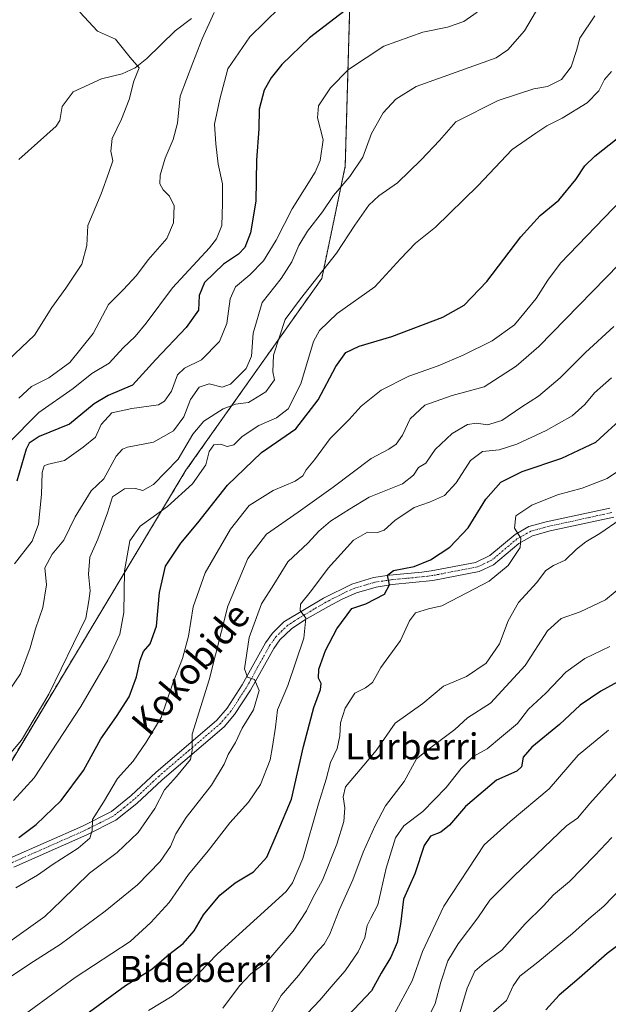
# Model space of a CAD drawing. Units: metres. Extents: x 607124 to 610562, y 4750088 to 4752455.
# Drawn here: x 608575 to 608756, y 4751339 to 4751642 of the extents above; entities that cross this region are included whole.
import ezdxf
from ezdxf.enums import TextEntityAlignment as Align

# ---------------------------------------------------------------- set-up
doc = ezdxf.new("R2010")
doc.units = ezdxf.units.M
doc.header["$MEASUREMENT"] = 0
doc.linetypes.add('TRAZO_Y_PUNTO', pattern=[1, 0.5, -0.25, 0, -0.25])
doc.linetypes.add('TRAZOS', pattern=[0.75, 0.5, -0.25])
for name, color, linetype, lineweight in [('Arbolado forestal', 92, 'TRAZOS', 0), ('Arbolado forestal CxS', 92, 'Continuous', 0), ('Corriente natural lineal', 142, 'Continuous', 13), ('Curva de nivel maestra', 36, 'Continuous', 30), ('Curva de nivel normal', 36, 'Continuous', 0), ('Pista no pavimentada', 254, 'Continuous', 13), ('Pista no pavimentada Cxs', 254, 'Continuous', 0), ('Pista pavimentada eje', 135, 'TRAZO_Y_PUNTO', 0), ('Texto cartográfico', 19, 'Continuous', 0)]:
    doc.layers.add(name, color=color, linetype=linetype, lineweight=lineweight)
doc.styles.add('Arial', font='txt', dxfattribs={"height": 0.2})

# ---------------------------------------------------------------- blocks, each defined once
blk = doc.blocks.new('*U151')
at = {"layer": 'Arbolado forestal CxS', "color": 92, "linetype": 'Continuous', "lineweight": 0}
blk.add_polyline3d([(608372.41, 4751212.14, 672.1), (608389.31, 4751238.06, 675.37), (608410.72, 4751259.47, 677.7), (608425.38, 4751288.21, 682.21), (608428.6, 4751312.58, 684.99), (608463.48, 4751342.09, 689.33), (608542.77, 4751381.01, 696.58), (608565.83, 4751402.63, 693.2), (608626.38, 4751503.54, 691.64), (608668.19, 4751562.65, 690.49), (608675.4, 4751597.24, 683.65), (608676.84, 4751647.7, 674.44)], dxfattribs=at)
blk = doc.blocks.new('*U160')
at = {"layer": 'Curva de nivel normal', "color": 36, "linetype": 'Continuous', "lineweight": 0}
blk.add_polyline3d([(608759.81, 4751503.61, 730), (608755.98, 4751500.99, 730), (608748.28, 4751498.05, 730), (608740.74, 4751495.98, 730), (608732.79, 4751492.85, 730), (608727.92, 4751489.56, 730), (608727.48, 4751485.76, 730), (608729.42, 4751482.69, 730), (608729.21, 4751479.76, 730), (608725.48, 4751474.19, 730), (608719.71, 4751469.43, 730), (608710.4, 4751464.57, 730), (608705.1, 4751461.85, 730), (608700.99, 4751460.92, 730), (608697.03, 4751459.64, 730), (608695.18, 4751457.18, 730), (608692.35, 4751451.11, 730), (608686.3, 4751442.85, 730), (608683.81, 4751438.21, 730), (608681.63, 4751436.56, 730), (608678.35, 4751434.91, 730), (608675.39, 4751430.32, 730), (608673.94, 4751425.78, 730), (608673.76, 4751421.75, 730), (608672.96, 4751417.86, 730), (608670.9, 4751413.52, 730), (608669.54, 4751408.46, 730), (608667.13, 4751400.82, 730), (608662.32, 4751384.04, 730), (608659.12, 4751376.51, 730), (608657.2, 4751373.88, 730), (608648.25, 4751365.78, 730), (608636.1, 4751354.65, 730), (608627.69, 4751345.91, 730), (608622.18, 4751341.58, 730), (608614.87, 4751337.17, 730)], dxfattribs=at)
blk = doc.blocks.new('*U163')
at = {"layer": 'Curva de nivel normal', "color": 36, "linetype": 'Continuous', "lineweight": 0}
blk.add_polyline3d([(608759.95, 4751488.38, 735), (608753.74, 4751484.07, 735), (608749.46, 4751481.49, 735), (608746.57, 4751479.25, 735), (608743.05, 4751475.86, 735), (608739.43, 4751474.28, 735), (608737.1, 4751472.72, 735), (608734.22, 4751468.92, 735), (608728.66, 4751462.83, 735), (608725.52, 4751457.17, 735), (608722.88, 4751450.06, 735), (608718.76, 4751444.13, 735), (608712.7, 4751440.08, 735), (608705.63, 4751437.12, 735), (608699.31, 4751431.73, 735), (608690.75, 4751425.71, 735), (608684.9, 4751417.23, 735), (608681.1, 4751412.75, 735), (608675.46, 4751406.11, 735), (608674.76, 4751402.98, 735), (608675.27, 4751399.62, 735), (608674.92, 4751395.4, 735), (608672.82, 4751388.38, 735), (608668.44, 4751377.38, 735), (608665.45, 4751371.88, 735), (608663.46, 4751367.91, 735), (608659.4, 4751361.59, 735), (608651.31, 4751352.16, 735), (608646.33, 4751348.53, 735), (608642.89, 4751344.79, 735), (608637.77, 4751337.92, 735)], dxfattribs=at)
blk = doc.blocks.new('*U165')
at = {"layer": 'Curva de nivel normal', "color": 36, "linetype": 'Continuous', "lineweight": 0}
blk.add_polyline3d([(608735.3, 4751646.92, 685), (608730.5, 4751638.9, 685), (608725.38, 4751633.05, 685), (608721.81, 4751630.56, 685), (608697.24, 4751621.68, 685), (608691.01, 4751617.78, 685), (608687.02, 4751613.62, 685), (608683.43, 4751607.27, 685), (608680.77, 4751600.02, 685), (608676.77, 4751594.01, 685), (608671.77, 4751588.12, 685), (608668.36, 4751583.18, 685), (608663.75, 4751577.16, 685), (608661.1, 4751572.72, 685), (608658.99, 4751567.7, 685), (608655.66, 4751562.58, 685), (608649.88, 4751555.2, 685), (608647.1, 4751545.78, 685), (608646.6, 4751538.64, 685), (608644.96, 4751534.93, 685), (608640.1, 4751530.09, 685), (608637.49, 4751529.13, 685), (608633.52, 4751530.14, 685), (608630.46, 4751529.19, 685), (608627.75, 4751525.38, 685), (608625.7, 4751520.04, 685), (608622.57, 4751515.7, 685), (608616.43, 4751512.22, 685), (608608.43, 4751510.64, 685), (608606.82, 4751510.1, 685), (608604.93, 4751507.93, 685), (608601.1, 4751500.93, 685), (608597.18, 4751497.24, 685), (608592.28, 4751489.22, 685), (608588.8, 4751482.08, 685), (608585.26, 4751477.72, 685), (608582.96, 4751473.54, 685), (608583.52, 4751468.29, 685), (608582.38, 4751461.33, 685), (608580.11, 4751454.77, 685), (608578.41, 4751448.86, 685), (608575.43, 4751440.84, 685), (608571.76, 4751435.41, 685)], dxfattribs=at)
blk = doc.blocks.new('*U167')
at = {"layer": 'Curva de nivel normal', "color": 36, "linetype": 'Continuous', "lineweight": 0}
blk.add_polyline3d([(608709.56, 4751332.73, 765), (608712.91, 4751344.09, 765), (608715.22, 4751349.3, 765), (608718.16, 4751351.82, 765), (608723.53, 4751355.76, 765), (608730.74, 4751363.86, 765), (608736.35, 4751369.41, 765), (608739.49, 4751372.84, 765), (608744.43, 4751376.97, 765), (608752.18, 4751384.88, 765), (608757.43, 4751390.48, 765)], dxfattribs=at)
blk = doc.blocks.new('*U169')
at = {"layer": 'Curva de nivel normal', "color": 36, "linetype": 'Continuous', "lineweight": 0}
blk.add_polyline3d([(608752.19, 4751643.49, 690), (608747.57, 4751636.66, 690), (608746.53, 4751632.8, 690), (608744.92, 4751627.78, 690), (608741.93, 4751623.92, 690), (608737.64, 4751621.78, 690), (608733.43, 4751621.04, 690), (608722.43, 4751617.41, 690), (608709.43, 4751610.82, 690), (608704.43, 4751605.09, 690), (608698.77, 4751599.18, 690), (608691.43, 4751592.02, 690), (608685.77, 4751588.02, 690), (608682.68, 4751585.15, 690), (608678.33, 4751579.07, 690), (608672.66, 4751570.38, 690), (608661.66, 4751556.38, 690), (608656.96, 4751549.95, 690), (608653.33, 4751538.97, 690), (608653.1, 4751533.86, 690), (608653.58, 4751531.36, 690), (608650.98, 4751527.71, 690), (608645.6, 4751524.44, 690), (608641.59, 4751523.86, 690), (608637.79, 4751522.49, 690), (608631.93, 4751518.63, 690), (608628.47, 4751514.69, 690), (608624.02, 4751506.95, 690), (608616.43, 4751499.21, 690), (608613.1, 4751497.3, 690), (608610.87, 4751497.89, 690), (608607.49, 4751497.83, 690), (608603.78, 4751495.42, 690), (608602.2, 4751490.44, 690), (608599.25, 4751482.32, 690), (608596.78, 4751476.82, 690), (608596.38, 4751471.61, 690), (608596.9, 4751466.47, 690), (608596.55, 4751463.39, 690), (608595.62, 4751458, 690), (608584.19, 4751434.56, 690), (608575.81, 4751420.42, 690), (608572.03, 4751415.9, 690)], dxfattribs=at)
blk = doc.blocks.new('*U171')
at = {"layer": 'Curva de nivel normal', "color": 36, "linetype": 'Continuous', "lineweight": 0}
blk.add_polyline3d([(608573.32, 4751401.83, 695), (608579.66, 4751408.86, 695), (608594.04, 4751430.83, 695), (608602.4, 4751445.04, 695), (608606.09, 4751453.04, 695), (608607.27, 4751459.71, 695), (608607.5, 4751472.57, 695), (608609.07, 4751481.81, 695), (608612.3, 4751486.32, 695), (608620.73, 4751492.37, 695), (608628.43, 4751499.36, 695), (608632.46, 4751505.21, 695), (608633.5, 4751509.34, 695), (608634.92, 4751511.39, 695), (608637.05, 4751511.55, 695), (608639.1, 4751510.83, 695), (608641.1, 4751511.43, 695), (608643.72, 4751513.97, 695), (608648.86, 4751517.38, 695), (608654.26, 4751519.71, 695), (608657.8, 4751522.52, 695), (608661.76, 4751530.12, 695), (608665.67, 4751543.16, 695), (608667.49, 4751546.58, 695), (608672.87, 4751551.87, 695), (608684.5, 4751560.04, 695), (608692.38, 4751568.71, 695), (608697.06, 4751573.46, 695), (608703.13, 4751578.4, 695), (608716.21, 4751591.13, 695), (608726.72, 4751602.36, 695), (608734.08, 4751607.32, 695), (608737.43, 4751609.61, 695), (608742.1, 4751611.94, 695), (608749.84, 4751616.74, 695), (608753.38, 4751620.38, 695), (608755.17, 4751623.92, 695), (608757.33, 4751626.36, 695)], dxfattribs=at)
blk = doc.blocks.new('*U178')
at = {"layer": 'Curva de nivel normal', "color": 36, "linetype": 'Continuous', "lineweight": 0}
blk.add_polyline3d([(608569.77, 4751535.66, 660), (608579.77, 4751545.19, 660), (608585.1, 4751553.72, 660), (608589.43, 4751559.61, 660), (608594.3, 4751567.02, 660), (608595.86, 4751572.8, 660), (608596.2, 4751578.9, 660), (608600.33, 4751588.71, 660), (608602.67, 4751595.25, 660), (608603.84, 4751598.88, 660), (608603.23, 4751601.84, 660), (608603.68, 4751605.71, 660), (608606.54, 4751611.64, 660), (608608.89, 4751617.77, 660), (608610.32, 4751623.41, 660), (608612.02, 4751627.46, 660), (608609.26, 4751630.71, 660), (608604.73, 4751636.3, 660), (608599.2, 4751638.81, 660), (608593.69, 4751644.64, 660)], dxfattribs=at)
blk = doc.blocks.new('*U181')
at = {"layer": 'Curva de nivel normal', "color": 36, "linetype": 'Continuous', "lineweight": 0}
blk.add_polyline3d([(608635.05, 4751644.5, 665), (608631.36, 4751636.44, 665), (608628.47, 4751629.05, 665), (608624.6, 4751618.79, 665), (608623.74, 4751610.46, 665), (608622.5, 4751605.38, 665), (608619.94, 4751599.71, 665), (608618.41, 4751594.38, 665), (608618.32, 4751591.74, 665), (608619.33, 4751589.87, 665), (608621.32, 4751587.96, 665), (608622.75, 4751585.03, 665), (608622.58, 4751579.76, 665), (608620.55, 4751574.97, 665), (608614.75, 4751568.38, 665), (608611.14, 4751563.57, 665), (608607.04, 4751559.16, 665), (608602.52, 4751554.57, 665), (608597.79, 4751545.71, 665), (608590.64, 4751536.71, 665), (608584.17, 4751532.04, 665), (608578.83, 4751529.31, 665), (608574.99, 4751525.78, 665)], dxfattribs=at)
blk = doc.blocks.new('*U182')
at = {"layer": 'Curva de nivel normal', "color": 36, "linetype": 'Continuous', "lineweight": 0}
blk.add_polyline3d([(608655.32, 4751646.02, 670), (608645.99, 4751637.04, 670), (608639.3, 4751627.12, 670), (608636.83, 4751617.86, 670), (608635.17, 4751610.12, 670), (608635.56, 4751604.11, 670), (608636.27, 4751597.81, 670), (608637.61, 4751591.77, 670), (608637.6, 4751585.72, 670), (608637.38, 4751578.88, 670), (608635.8, 4751574.8, 670), (608633.66, 4751572.09, 670), (608622.21, 4751559.69, 670), (608614.1, 4751548.84, 670), (608610.75, 4751544.73, 670), (608607.02, 4751541.27, 670), (608602.75, 4751536.51, 670), (608597.43, 4751533.35, 670), (608591.68, 4751528.77, 670), (608581.08, 4751521.37, 670), (608571.45, 4751511.62, 670)], dxfattribs=at)
blk = doc.blocks.new('*U183')
at = {"layer": 'Curva de nivel normal', "color": 36, "linetype": 'Continuous', "lineweight": 0}
blk.add_polyline3d([(608568.43, 4751345, 715), (608579.5, 4751352.32, 715), (608587.69, 4751357.51, 715), (608601.58, 4751367.74, 715), (608611.47, 4751375.88, 715), (608618.46, 4751383.04, 715), (608621.62, 4751387.71, 715), (608623.24, 4751391.61, 715), (608626.5, 4751396.65, 715), (608634.27, 4751406.61, 715), (608638.14, 4751413.04, 715), (608639.36, 4751416.04, 715), (608641.63, 4751419.72, 715), (608643.7, 4751424.09, 715), (608647.18, 4751429.81, 715), (608648.95, 4751435.74, 715), (608647.51, 4751439.13, 715), (608645.32, 4751439.84, 715), (608644.42, 4751442.37, 715), (608645.88, 4751452.06, 715), (608649.62, 4751462.42, 715), (608653.39, 4751468.38, 715), (608657.75, 4751475.38, 715), (608663.98, 4751481.23, 715), (608667.25, 4751484.8, 715), (608670.86, 4751487.9, 715), (608676.75, 4751491.58, 715), (608682.8, 4751495.23, 715), (608692.99, 4751499.38, 715), (608696.38, 4751502.09, 715), (608697.93, 4751504.43, 715), (608700.24, 4751505.71, 715), (608703.11, 4751509.97, 715), (608708.27, 4751514.84, 715), (608712.98, 4751517.6, 715), (608715.81, 4751518.02, 715), (608719.18, 4751517.58, 715), (608723.62, 4751518.88, 715), (608729.74, 4751523.1, 715), (608734.84, 4751526.38, 715), (608741.52, 4751532.04, 715), (608749.34, 4751539.84, 715), (608758.06, 4751547.8, 715)], dxfattribs=at)
blk = doc.blocks.new('*U188')
at = {"layer": 'Curva de nivel normal', "color": 36, "linetype": 'Continuous', "lineweight": 0}
blk.add_polyline3d([(608756.81, 4751449.32, 745), (608749.15, 4751445.59, 745), (608743.25, 4751441.36, 745), (608737.14, 4751434.96, 745), (608731.77, 4751430.03, 745), (608728.43, 4751425.62, 745), (608723.43, 4751421.52, 745), (608719.02, 4751417.76, 745), (608714.79, 4751415.38, 745), (608711.02, 4751411.76, 745), (608706.4, 4751405.82, 745), (608699.24, 4751398.47, 745), (608693.43, 4751394.04, 745), (608690.85, 4751390.38, 745), (608687.97, 4751381.04, 745), (608685.39, 4751369.7, 745), (608683.23, 4751365.65, 745), (608682.1, 4751363.36, 745), (608681.41, 4751359.71, 745), (608679.36, 4751355.22, 745), (608675.36, 4751349.41, 745), (608671.67, 4751345.22, 745), (608667.62, 4751340.38, 745), (608663.76, 4751336.38, 745)], dxfattribs=at)
blk = doc.blocks.new('*U189')
at = {"layer": 'Curva de nivel normal', "color": 36, "linetype": 'Continuous', "lineweight": 0}
blk.add_polyline3d([(608571.43, 4751357.97, 710), (608583.01, 4751366.11, 710), (608588.07, 4751371.11, 710), (608596.75, 4751379.48, 710), (608605.19, 4751385.82, 710), (608611.66, 4751392.04, 710), (608616.79, 4751399.38, 710), (608619.79, 4751405.2, 710), (608623.45, 4751409.26, 710), (608627.75, 4751414.52, 710), (608628.3, 4751417.3, 710), (608628.25, 4751422.29, 710), (608633.48, 4751439.04, 710), (608639.29, 4751461.71, 710), (608645.45, 4751476.38, 710), (608651.18, 4751483.86, 710), (608660.91, 4751490.63, 710), (608671.73, 4751498.38, 710), (608683.42, 4751507.17, 710), (608688.77, 4751510.07, 710), (608691.08, 4751511.55, 710), (608693, 4751514.32, 710), (608695.36, 4751519.38, 710), (608699.91, 4751523.58, 710), (608708.25, 4751526.53, 710), (608718.14, 4751529.22, 710), (608727.99, 4751535.6, 710), (608734.98, 4751541.7, 710), (608759.69, 4751567.04, 710)], dxfattribs=at)
blk = doc.blocks.new('*U190')
at = {"layer": 'Curva de nivel normal', "color": 36, "linetype": 'Continuous', "lineweight": 0}
blk.add_polyline3d([(608574.06, 4751374.97, 705), (608580.66, 4751378.92, 705), (608585.54, 4751382.26, 705), (608593.21, 4751387.15, 705), (608596.77, 4751390.26, 705), (608597.49, 4751392.6, 705), (608597.66, 4751396, 705), (608601.05, 4751401.35, 705), (608605.33, 4751408.61, 705), (608610.15, 4751413.98, 705), (608614.14, 4751419.84, 705), (608618.76, 4751427.45, 705), (608622.38, 4751438.03, 705), (608625.35, 4751445.6, 705), (608627.13, 4751452.44, 705), (608628.65, 4751461.55, 705), (608632.32, 4751471.95, 705), (608640.1, 4751485.43, 705), (608645.81, 4751492.68, 705), (608653.27, 4751497.33, 705), (608660.03, 4751500.15, 705), (608662.31, 4751501.82, 705), (608663.38, 4751503.73, 705), (608665.9, 4751506.72, 705), (608670.75, 4751513.33, 705), (608676.56, 4751519.18, 705), (608680.33, 4751523.26, 705), (608686.43, 4751528.19, 705), (608695, 4751532.58, 705), (608704.01, 4751535.74, 705), (608711.72, 4751538.96, 705), (608720.65, 4751543.45, 705), (608727.49, 4751548.38, 705), (608734.16, 4751556.48, 705), (608737.69, 4751562.14, 705), (608741.65, 4751567.36, 705), (608760.5, 4751586.94, 705)], dxfattribs=at)
blk = doc.blocks.new('*U191')
at = {"layer": 'Curva de nivel normal', "color": 36, "linetype": 'Continuous', "lineweight": 0}
blk.add_polyline3d([(608765.55, 4751380.31, 770), (608754.99, 4751369.28, 770), (608750.32, 4751365.41, 770), (608745.32, 4751360.89, 770), (608734.69, 4751352.06, 770), (608729.12, 4751347.8, 770), (608727.1, 4751344.8, 770), (608725.06, 4751340.32, 770), (608721.05, 4751336.78, 770)], dxfattribs=at)
blk = doc.blocks.new('*U192')
at = {"layer": 'Curva de nivel normal', "color": 36, "linetype": 'Continuous', "lineweight": 0}
blk.add_polyline3d([(608716.03, 4751644.63, 680), (608711.84, 4751641.72, 680), (608706.82, 4751639.98, 680), (608699.28, 4751638.43, 680), (608687.31, 4751634.11, 680), (608676.41, 4751626.92, 680), (608670.88, 4751621.34, 680), (608667.14, 4751615.78, 680), (608666.89, 4751612.12, 680), (608668.56, 4751605.26, 680), (608667.64, 4751598.93, 680), (608666.15, 4751595.38, 680), (608659.07, 4751584.04, 680), (608654.13, 4751574.38, 680), (608650.23, 4751568.04, 680), (608646.09, 4751563.71, 680), (608641.6, 4751560.04, 680), (608639.99, 4751556.38, 680), (608638.94, 4751548.71, 680), (608636.7, 4751543.2, 680), (608631.17, 4751537.53, 680), (608625.9, 4751534.96, 680), (608623.81, 4751532.9, 680), (608621.94, 4751527.93, 680), (608619.77, 4751524.8, 680), (608617.94, 4751523.74, 680), (608609.77, 4751522.57, 680), (608603.57, 4751521.23, 680), (608600.31, 4751517.66, 680), (608598.57, 4751513.72, 680), (608594.77, 4751510.63, 680), (608589.06, 4751506.58, 680), (608583.73, 4751505.37, 680), (608582.81, 4751504.91, 680), (608582.13, 4751502.89, 680), (608581.95, 4751496.08, 680), (608581.01, 4751486.96, 680), (608579.06, 4751481.69, 680), (608573.6, 4751474.73, 680)], dxfattribs=at)
blk = doc.blocks.new('*U194')
at = {"layer": 'Curva de nivel normal', "color": 36, "linetype": 'Continuous', "lineweight": 0}
blk.add_polyline3d([(608756.41, 4751423.56, 755), (608747.1, 4751415.85, 755), (608738.1, 4751405.5, 755), (608726.1, 4751395.44, 755), (608718.16, 4751388.26, 755), (608705.68, 4751369.38, 755), (608699.21, 4751355.38, 755), (608695.94, 4751346.38, 755), (608690.36, 4751335.83, 755)], dxfattribs=at)
blk = doc.blocks.new('*U197')
at = {"layer": 'Curva de nivel normal', "color": 36, "linetype": 'Continuous', "lineweight": 0}
blk.add_polyline3d([(608652.61, 4751336.41, 740), (608655.66, 4751341.79, 740), (608661.04, 4751347.93, 740), (608666.19, 4751354.64, 740), (608668.93, 4751357.6, 740), (608670.69, 4751360.69, 740), (608673.54, 4751368.08, 740), (608677.69, 4751377.39, 740), (608680.86, 4751385.92, 740), (608684.61, 4751394.2, 740), (608687.76, 4751400.25, 740), (608693.54, 4751407.72, 740), (608697.31, 4751414.72, 740), (608701.27, 4751417.88, 740), (608709.16, 4751423.72, 740), (608713, 4751427.32, 740), (608720.11, 4751431.81, 740), (608730.76, 4751443.4, 740), (608737.61, 4751454.09, 740), (608741.78, 4751457.86, 740), (608747.65, 4751459.96, 740), (608755.48, 4751463.68, 740), (608761.4, 4751468.59, 740)], dxfattribs=at)
blk = doc.blocks.new('*U201')
at = {"layer": 'Curva de nivel normal', "color": 36, "linetype": 'Continuous', "lineweight": 0}
blk.add_polyline3d([(608699.64, 4751332.38, 760), (608703.03, 4751339.38, 760), (608704.78, 4751345.95, 760), (608707, 4751352.5, 760), (608710.1, 4751357.72, 760), (608716.22, 4751365.75, 760), (608719.87, 4751371.18, 760), (608727.37, 4751378.7, 760), (608743.43, 4751394.09, 760), (608746.81, 4751396.44, 760), (608750.6, 4751400.98, 760), (608758.81, 4751410.12, 760)], dxfattribs=at)
blk = doc.blocks.new('*U203')
at = {"layer": 'Curva de nivel normal', "color": 36, "linetype": 'Continuous', "lineweight": 0}
blk.add_polyline3d([(608757.3, 4751532.07, 720), (608752.09, 4751527.38, 720), (608749.1, 4751523.78, 720), (608745.18, 4751520.36, 720), (608737.25, 4751515.77, 720), (608728.17, 4751511.59, 720), (608722.71, 4751509.87, 720), (608717.59, 4751509.31, 720), (608713.98, 4751506.53, 720), (608709.54, 4751499.7, 720), (608705.97, 4751495.82, 720), (608701.32, 4751493.7, 720), (608696.58, 4751492.06, 720), (608690.69, 4751488.05, 720), (608687.35, 4751485.11, 720), (608685.34, 4751484.44, 720), (608682.25, 4751484.54, 720), (608677.93, 4751482.05, 720), (608670.1, 4751473.43, 720), (608665.06, 4751466.58, 720), (608661.59, 4751462.28, 720), (608661.49, 4751460.39, 720), (608663.28, 4751458.03, 720), (608662.66, 4751451.81, 720), (608657.71, 4751437.29, 720), (608654.58, 4751429.75, 720), (608653.91, 4751424.42, 720), (608653.05, 4751418.54, 720), (608652.34, 4751414.34, 720), (608649.35, 4751406.77, 720), (608645.68, 4751401.4, 720), (608639.84, 4751395.04, 720), (608633.25, 4751386.38, 720), (608627.2, 4751379.04, 720), (608621.24, 4751370.44, 720), (608615.62, 4751364.31, 720), (608609.21, 4751358.44, 720), (608592.3, 4751347.38, 720), (608575.51, 4751335.04, 720)], dxfattribs=at)
blk = doc.blocks.new('*U208')
at = {"layer": 'Curva de nivel maestra', "color": 36, "linetype": 'Continuous', "lineweight": 30}
blk.add_polyline3d([(608592.49, 4751333.74, 725), (608607.78, 4751344.85, 725), (608615.85, 4751349.92, 725), (608621.07, 4751354.43, 725), (608625.57, 4751357.88, 725), (608628.88, 4751361.77, 725), (608631.77, 4751366.68, 725), (608636.77, 4751372.69, 725), (608641.52, 4751376.55, 725), (608647.19, 4751379.85, 725), (608651.29, 4751384.38, 725), (608654.5, 4751391.85, 725), (608658.84, 4751402.28, 725), (608662.53, 4751418.52, 725), (608665.72, 4751430.55, 725), (608667.8, 4751436.08, 725), (608668.03, 4751437.86, 725), (608667.17, 4751439.58, 725), (608667.31, 4751442.29, 725), (608669.27, 4751448.02, 725), (608672.76, 4751454.69, 725), (608677.43, 4751461.04, 725), (608681.68, 4751462.38, 725), (608687.49, 4751465.43, 725), (608689.06, 4751468.27, 725), (608688.42, 4751471.25, 725), (608690.28, 4751472.69, 725), (608696.56, 4751473.95, 725), (608701.58, 4751475.93, 725), (608707.57, 4751479.88, 725), (608713.2, 4751485.85, 725), (608718.69, 4751494.65, 725), (608723.3, 4751499.87, 725), (608729.88, 4751503.22, 725), (608742, 4751507.25, 725), (608752.46, 4751512.2, 725), (608760.99, 4751520.02, 725)], dxfattribs=at)
blk = doc.blocks.new('*U210')
at = {"layer": 'Curva de nivel maestra', "color": 36, "linetype": 'Continuous', "lineweight": 30}
blk.add_polyline3d([(608574.94, 4751390.51, 700), (608580.34, 4751394.49, 700), (608588.02, 4751401.88, 700), (608594.82, 4751411.06, 700), (608600.17, 4751420.88, 700), (608605.01, 4751427.72, 700), (608608.87, 4751433.8, 700), (608611.21, 4751439.96, 700), (608612.26, 4751445.1, 700), (608613.34, 4751447.71, 700), (608615.36, 4751450.13, 700), (608617.33, 4751455.56, 700), (608618.29, 4751465.9, 700), (608620.1, 4751474.05, 700), (608624.76, 4751481.08, 700), (608630.09, 4751487.37, 700), (608639.16, 4751499, 700), (608649.67, 4751509.07, 700), (608660.16, 4751516.35, 700), (608667.1, 4751525.24, 700), (608672.49, 4751535.54, 700), (608675.59, 4751539.84, 700), (608679.7, 4751541.76, 700), (608689.78, 4751544.71, 700), (608705.44, 4751550.71, 700), (608711.96, 4751554.38, 700), (608718.93, 4751561.71, 700), (608729.47, 4751575.44, 700), (608735.41, 4751582.01, 700), (608741.09, 4751586.68, 700), (608746.39, 4751593.08, 700), (608749.09, 4751597.26, 700), (608752.18, 4751600.27, 700), (608759.07, 4751605.75, 700)], dxfattribs=at)
blk = doc.blocks.new('*U211')
at = {"layer": 'Curva de nivel maestra', "color": 36, "linetype": 'Continuous', "lineweight": 30}
blk.add_polyline3d([(608767.2, 4751363.17, 775), (608755.96, 4751354.73, 775), (608747.37, 4751347.16, 775), (608741.17, 4751341.88, 775), (608737.15, 4751337.42, 775)], dxfattribs=at)
blk = doc.blocks.new('*U214')
at = {"layer": 'Curva de nivel maestra', "color": 36, "linetype": 'Continuous', "lineweight": 30}
blk.add_polyline3d([(608766.5, 4751442.4, 750), (608754.04, 4751435.5, 750), (608747.67, 4751431.18, 750), (608741.29, 4751425.26, 750), (608732.76, 4751418.26, 750), (608730.13, 4751415.26, 750), (608729.66, 4751412.26, 750), (608728.15, 4751410.91, 750), (608721.9, 4751408.17, 750), (608712.38, 4751400, 750), (608707.43, 4751394.23, 750), (608704.77, 4751392.12, 750), (608701.59, 4751390.88, 750), (608699.71, 4751388.06, 750), (608696.82, 4751379.33, 750), (608693.29, 4751371.46, 750), (608692.43, 4751363.8, 750), (608691.34, 4751358.19, 750), (608689.38, 4751353.6, 750), (608686.42, 4751348.72, 750), (608683.49, 4751343.21, 750), (608676.32, 4751335.71, 750)], dxfattribs=at)
blk = doc.blocks.new('*U215')
at = {"layer": 'Curva de nivel maestra', "color": 36, "linetype": 'Continuous', "lineweight": 30}
blk.add_polyline3d([(608676.7, 4751646.19, 675), (608664.4, 4751636.71, 675), (608655.88, 4751628.54, 675), (608652.61, 4751624.38, 675), (608650.5, 4751620.61, 675), (608648.87, 4751614.72, 675), (608648.77, 4751608.73, 675), (608648.1, 4751599.05, 675), (608647.91, 4751586.38, 675), (608646.28, 4751576.71, 675), (608644.54, 4751572.14, 675), (608642.54, 4751570.1, 675), (608637.93, 4751566.97, 675), (608632.11, 4751561.41, 675), (608630.45, 4751557.42, 675), (608630.27, 4751552.88, 675), (608626.5, 4751547.53, 675), (608617.12, 4751537.62, 675), (608609.98, 4751529.77, 675), (608602.43, 4751526.62, 675), (608598.1, 4751523.99, 675), (608590.52, 4751517.76, 675), (608581.2, 4751513.91, 675), (608578.19, 4751511.89, 675), (608577.23, 4751510.04, 675), (608574.37, 4751500.18, 675)], dxfattribs=at)

msp = doc.modelspace()

# ---------------------------------------------------------------- linework, layer by layer
at = {"layer": 'Arbolado forestal', "color": 92, "linetype": 'TRAZOS', "lineweight": 0}
msp.add_polyline3d([(608428.6, 4751312.58, 684.99), (608440.38, 4751322.54, 686.62), (608449.55, 4751330.3, 687.78), (608459.38, 4751338.62, 688.79), (608463.48, 4751342.09, 689.33), (608467.82, 4751344.22, 689.68), (608478.67, 4751349.55, 691.04), (608511.61, 4751365.71, 695.4), (608516.31, 4751368.02, 695.85), (608521.01, 4751370.33, 695.99), (608542.77, 4751381.01, 696.58), (608565.83, 4751402.63, 693.2), (608626.38, 4751503.54, 691.64), (608668.19, 4751562.65, 690.49), (608675.4, 4751597.24, 683.65), (608676.84, 4751647.7, 674.44)], dxfattribs=at)
at = {"layer": 'Arbolado forestal CxS', "color": 92, "linetype": 'Continuous', "lineweight": 0}
msp.add_polyline3d([(608676.84, 4751647.7, 674.44), (608675.4, 4751597.24, 683.65), (608668.19, 4751562.65, 690.49), (608626.38, 4751503.54, 691.64), (608565.83, 4751402.63, 693.2), (608542.77, 4751381.01, 696.58), (608463.48, 4751342.09, 689.33), (608428.6, 4751312.58, 684.99), (608409.27, 4751296.23, 674.92), (608381.15, 4751307.86, 664.49), (608368.83, 4751325.48, 661.22)], dxfattribs=at)
at = {"layer": 'Corriente natural lineal', "color": 142, "linetype": 'Continuous', "lineweight": 13}
msp.add_polyline3d([(608628.13, 4751642.65, 663.44), (608623.08, 4751638.86, 661.99), (608614.34, 4751630.33, 660.53), (608610.79, 4751627.51, 659.96), (608606.74, 4751625.61, 659.42), (608600.41, 4751624.05, 658.61), (608591.71, 4751620.12, 657.53), (608588.28, 4751615.58, 656.96), (608587.57, 4751611.24, 656.69), (608586.43, 4751609.52, 656.57), (608574.93, 4751599.2, 655.01)], dxfattribs=at)
at = {"layer": 'Pista no pavimentada', "color": 254, "linetype": 'Continuous', "lineweight": 13}
for points in [[(608572.21, 4751384.07, 701.56), (608594.59, 4751393.99, 704.45), (608603.49, 4751398.51, 705.79), (608609.48, 4751403.36, 706.83), (608617.1, 4751410.51, 708.13), (608635.88, 4751426.6, 712.03), (608639.08, 4751430.35, 712.51), (608643.72, 4751437.45, 713.98), (608650.85, 4751450.38, 717.36), (608652.98, 4751453.39, 718.08), (608656.55, 4751456.85, 718.56), (608668.71, 4751464.21, 721.42), (608677.38, 4751468.51, 723.16), (608684.06, 4751470.53, 724.28), (608688.99, 4751471.28, 724.85), (608698.97, 4751472.22, 725.64), (608701.88, 4751472.59, 726.11), (608715.5, 4751475.19, 727.3), (608719.89, 4751477.32, 728.07), (608727.64, 4751483.81, 729.71), (608731.91, 4751486.2, 730.46), (608737.25, 4751487.66, 731.39), (608756.83, 4751491.93, 733.31)], [(608758.03, 4751489.14, 734.04), (608738.46, 4751484.86, 731.7), (608733.05, 4751483.38, 730.5), (608728.8, 4751480.98, 729.97), (608721.04, 4751474.48, 728.28), (608716.65, 4751472.36, 728), (608702.34, 4751469.63, 726.63), (608689.79, 4751468.35, 725.08), (608684.86, 4751467.61, 724.38), (608678.87, 4751465.84, 723.39), (608674.48, 4751463.88, 722.62), (608670.21, 4751461.59, 721.88), (608662.97, 4751457.46, 719.87), (608658.84, 4751454.77, 718.69), (608655.26, 4751451.34, 717.81), (608653.38, 4751448.72, 717.34), (608646.24, 4751435.82, 714.17), (608641.32, 4751428.31, 712.68), (608638.1, 4751424.56, 712.44), (608619.09, 4751408.26, 708.65), (608611.24, 4751400.91, 707.06), (608604.84, 4751395.79, 705.98), (608595.92, 4751391.29, 704.86), (608573.41, 4751381.31, 702.02)]]:
    msp.add_polyline3d(points, dxfattribs=at)
at = {"layer": 'Pista no pavimentada Cxs', "color": 254, "linetype": 'Continuous', "lineweight": 0}
for points in [[(608572.21, 4751384.07, 701.56), (608594.59, 4751393.99, 704.45), (608603.49, 4751398.51, 705.79), (608609.48, 4751403.36, 706.83), (608617.1, 4751410.51, 708.13), (608635.88, 4751426.6, 712.03), (608639.08, 4751430.35, 712.51), (608643.72, 4751437.45, 713.98), (608650.85, 4751450.38, 717.36), (608652.98, 4751453.39, 718.08), (608656.55, 4751456.85, 718.56), (608668.71, 4751464.21, 721.42), (608677.38, 4751468.51, 723.16), (608684.06, 4751470.53, 724.28), (608688.99, 4751471.28, 724.85), (608698.97, 4751472.22, 725.64), (608701.88, 4751472.59, 726.11), (608715.5, 4751475.19, 727.3), (608719.89, 4751477.32, 728.07), (608727.64, 4751483.81, 729.71), (608731.91, 4751486.2, 730.46), (608737.25, 4751487.66, 731.39), (608756.83, 4751491.93, 733.31)], [(608758.03, 4751489.14, 734.04), (608738.46, 4751484.86, 731.7), (608733.05, 4751483.38, 730.5), (608728.8, 4751480.98, 729.97), (608721.04, 4751474.48, 728.28), (608716.65, 4751472.36, 728), (608702.34, 4751469.63, 726.63), (608689.79, 4751468.35, 725.08), (608684.86, 4751467.61, 724.38), (608678.87, 4751465.84, 723.39), (608674.48, 4751463.88, 722.62), (608670.21, 4751461.59, 721.88), (608662.97, 4751457.46, 719.87), (608658.84, 4751454.77, 718.69), (608655.26, 4751451.34, 717.81), (608653.38, 4751448.72, 717.34), (608646.24, 4751435.82, 714.17), (608641.32, 4751428.31, 712.68), (608638.1, 4751424.56, 712.44), (608619.09, 4751408.26, 708.65), (608611.24, 4751400.91, 707.06), (608604.84, 4751395.79, 705.98), (608595.92, 4751391.29, 704.86), (608573.41, 4751381.31, 702.02)]]:
    msp.add_polyline3d(points, dxfattribs=at)
at = {"layer": 'Pista pavimentada eje', "color": 135, "linetype": 'TRAZO_Y_PUNTO', "lineweight": 0}
msp.add_polyline3d([(608757.43, 4751490.54, 733.64), (608747.65, 4751488.4, 732.34), (608737.86, 4751486.26, 731.5), (608732.48, 4751484.79, 730.46), (608730.35, 4751483.6, 730.06), (608728.22, 4751482.4, 729.79), (608720.47, 4751475.9, 728.17), (608718.27, 4751474.84, 727.8), (608716.08, 4751473.78, 727.42), (608702.11, 4751471.11, 726.36), (608700.66, 4751470.93, 726.16), (608694.38, 4751470.29, 725.26), (608689.39, 4751469.82, 724.92), (608686.93, 4751469.45, 724.63), (608684.46, 4751469.07, 724.24), (608681.47, 4751468.19, 723.77), (608678.13, 4751467.18, 723.27), (608675.93, 4751466.2, 722.92), (608671.6, 4751464.05, 722.04), (608669.46, 4751462.9, 721.66), (608665.84, 4751460.84, 720.72), (608659.76, 4751457.16, 719.12), (608657.7, 4751455.81, 718.62), (608655.91, 4751454.1, 718.15), (608654.12, 4751452.37, 717.93), (608653.06, 4751450.86, 717.66), (608652.12, 4751449.55, 717.4), (608648.55, 4751443.09, 715.74), (608644.98, 4751436.64, 714.08), (608642.66, 4751433.09, 713.39), (608640.2, 4751429.33, 712.63), (608638.6, 4751427.46, 712.55), (608636.99, 4751425.58, 712.14), (608627.49, 4751417.43, 709.76), (608618.1, 4751409.39, 708.33), (608614.29, 4751405.81, 707.64), (608610.36, 4751402.14, 706.94), (608607.37, 4751399.71, 706.42), (608604.17, 4751397.15, 705.88), (608599.72, 4751394.89, 705.15), (608595.26, 4751392.64, 704.68), (608572.81, 4751382.69, 701.85)], dxfattribs=at)

# ---------------------------------------------------------------- block references
at = {"layer": 'Arbolado forestal CxS', "color": 92, "linetype": 'Continuous', "lineweight": 0}
msp.add_blockref('*U151', (0, 0), dxfattribs=at)
at = {"layer": 'Curva de nivel maestra', "color": 36, "linetype": 'Continuous', "lineweight": 30}
for name in ['*U215', '*U210', '*U208', '*U214', '*U211']:
    msp.add_blockref(name, (0, 0), dxfattribs=at)
at = {"layer": 'Curva de nivel normal', "color": 36, "linetype": 'Continuous', "lineweight": 0}
for name in ['*U178', '*U181', '*U182', '*U192', '*U165', '*U169', '*U171', '*U190', '*U189', '*U183', '*U203', '*U160', '*U163', '*U197', '*U188', '*U194', '*U201', '*U167', '*U191']:
    msp.add_blockref(name, (0, 0), dxfattribs=at)

# ---------------------------------------------------------------- texts
at = {"layer": 'Texto cartográfico', "color": 19, "linetype": 'Continuous', "lineweight": 0, "style": 'Arial'}
msp.add_text('Kokobide', height=8, rotation=49.8107, dxfattribs=at).set_placement((608627.75, 4751442.45), align=Align.MIDDLE_CENTER)
for s, p in [('Lurberri', (608695.9, 4751418.52)), ('Bideberri', (608629.49, 4751349.98))]:
    msp.add_text(s, height=8, dxfattribs=at).set_placement(p, align=Align.MIDDLE_CENTER)

doc.saveas('drawing.dxf')
